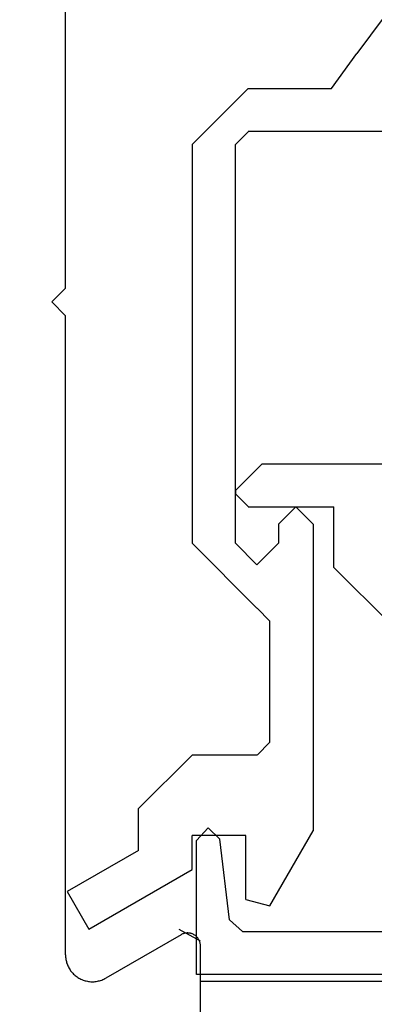
# Model space of a CAD drawing. Extents: x 0 to 60.3, y -1.5 to 81.5.
# Drawn here: x 24.1 to 24.5, y 13.8 to 14.9 of the extents above; entities that cross this region are included whole.
import ezdxf

# ---------------------------------------------------------------- set-up
doc = ezdxf.new("R2010")
doc.units = 0
doc.header["$MEASUREMENT"] = 0
doc.header["$PDMODE"] = 2
doc.layers.get('0').update_dxf_attribs({"linetype": 'CONTINUOUS'})
doc.layers.get('Defpoints').update_dxf_attribs({"linetype": 'CONTINUOUS'})
doc.layers.add('Dimension', color=2, linetype='CONTINUOUS', lineweight=15)
doc.layers.add('Object', color=7, linetype='CONTINUOUS', lineweight=30)
doc.styles.get("Standard").update_dxf_attribs({"font": 'arial.ttf'})
doc.dimstyles.new('Nabco Dimension Arch Style - Autocad', dxfattribs={"dimscale": 6, "dimtxt": 0.125, "dimasz": 0.125, "dimexe": 0.04, "dimexo": 0.04, "dimgap": 0.04, "dimtad": 0, "dimdec": 4, "dimzin": 4, "dimdsep": 46, "dimlunit": 5, "dimtxsty": 'Standard', "dimcen": 0, "dimclrd": 256, "dimclre": 256, "dimclrt": 256, "dimadec": 1, "dimazin": 1, "dimtm": 1e-09, "dimtfac": 1, "dimtdec": 4, "dimtofl": 0, "dimtmove": 0, "dimatfit": 3, "dimfxl": 0, "dimfrac": 2, "dimtolj": 1, "dimtzin": 4, "dimlwd": -1, "dimlwe": -1, "dimarcsym": 0})

# ---------------------------------------------------------------- blocks, each defined once
blk = doc.blocks.new('GLSTOP')
for p, q in [((-0.6674, 0.7784), (-0.1673, 0.7784)), ((-0.1673, 0.7784), (-0.1673, 0.6233)), ((-0.172, 0.7396), (-0.1473, 0.7261)), ((-0.2206, 0.7284), (-0.5864, 0.7284)), ((-0.2057, 0.7152), (-0.2206, 0.7284)), ((-0.0428, 0.7258), (-0.1623, 0.6567)), ((-0.0178, 0.6824), (-0.0428, 0.7258)), ((-0.2057, 0.7152), (-0.1942, 0.6215)), ((-0.2523, 0.6989), (-0.3023, 0.6122)), ((-0.2243, 0.6914), (-0.2523, 0.6989)), ((-0.2243, 0.6914), (-0.2243, 0.6173)), ((-0.1003, 0.6347), (-0.0178, 0.6824)), ((-0.1623, 0.6567), (-0.1623, 0.6173)), ((-0.1003, 0.6347), (-0.1003, 0.5863)), ((-0.2243, 0.6173), (-0.1623, 0.6173)), ((-0.1942, 0.6215), (-0.1808, 0.6084)), ((-0.1808, 0.6084), (-0.1673, 0.6233)), ((-0.3023, 0.2571), (-0.3023, 0.6122)), ((-0.1623, 0.5243), (-0.1003, 0.5863)), ((-0.2374, 0.5243), (-0.2523, 0.5093)), ((-0.2373, 0.5243), (-0.1623, 0.5243)), ((-0.2523, 0.5093), (-0.2523, 0.3692)), ((-0.3261, 0.3071), (-0.3911, 0.3722)), ((-0.2523, 0.3692), (-0.2374, 0.3542)), ((-0.1623, 0.2791), (-0.2373, 0.3542)), ((-0.3261, 0.3071), (-0.3261, 0.2371)), ((-0.2373, 0.3041), (-0.2623, 0.2791)), ((-0.2373, 0.3041), (-0.2373, 0.3041)), ((-0.2123, 0.2791), (-0.2373, 0.3041)), ((-0.2623, 0.2571), (-0.2623, 0.2791)), ((-0.2123, 0.2791), (-0.2123, -0.1822)), ((-0.1623, -0.1822), (-0.1623, 0.2791)), ((-0.3023, 0.2571), (-0.2824, 0.2371)), ((-0.2824, 0.2371), (-0.2623, 0.2571)), ((-0.2273, 0.2371), (-0.3261, 0.2371)), ((-0.2823, 0.2371), (-0.2823, 0.2371)), ((-0.2123, 0.2221), (-0.2274, 0.2371)), ((-0.2433, 0.1871), (-0.2123, 0.2181)), ((-0.2123, 0.2181), (-0.2123, 0.2221)), ((-0.2433, 0.1871), (-0.4004, 0.1871)), ((-0.2274, -0.1972), (-0.2123, -0.1822)), ((-0.2273, -0.2472), (-0.1623, -0.1822)), ((-0.4184, -0.1972), (-0.2273, -0.1972)), ((-0.3234, -0.2472), (-0.3529, -0.2876)), ((-0.2273, -0.2472), (-0.3234, -0.2472)), ((-0.4149, -0.3723), (-0.3529, -0.2876))]:
    blk.add_line(p, q)
blk = doc.blocks.new('STRIKE')
for p, q in [((-0.156, -0.8593), (-0.156, -0.1197)), ((-0.156, -0.8593), (-0.172, -0.8753)), ((-0.156, -0.8913), (-0.172, -0.8753)), ((-0.156, -1.6309), (-0.156, -0.8913)), ((-0.0225, -1.6076), (-0.1095, -1.6578)), ((0, -1.7506), (0, -1.6206))]:
    blk.add_line(p, q)
at = {"flags": 128}
for points in [[(0, -1.6206), (0, -1.6199), (-0.0001, -1.6193), (-0.0001, -1.6187), (-0.0002, -1.618), (-0.0003, -1.6174), (-0.0005, -1.6168), (-0.0006, -1.6162), (-0.0008, -1.6156), (-0.0011, -1.615), (-0.0013, -1.6144), (-0.0016, -1.6139), (-0.0019, -1.6133), (-0.0022, -1.6128), (-0.0025, -1.6122), (-0.0029, -1.6117), (-0.0032, -1.6112), (-0.0036, -1.6107), (-0.0041, -1.6103), (-0.0045, -1.6098), (-0.005, -1.6094), (-0.0054, -1.609), (-0.0059, -1.6086), (-0.0064, -1.6082), (-0.007, -1.6079), (-0.0075, -1.6076), (-0.008, -1.6073), (-0.0086, -1.607), (-0.0092, -1.6067), (-0.0098, -1.6065), (-0.0104, -1.6063), (-0.011, -1.6061), (-0.0116, -1.6059), (-0.0122, -1.6058), (-0.0128, -1.6057), (-0.0134, -1.6056), (-0.0141, -1.6056), (-0.0147, -1.6055), (-0.0153, -1.6055), (-0.0159, -1.6056), (-0.0166, -1.6056), (-0.0172, -1.6057), (-0.0178, -1.6058), (-0.0184, -1.6059), (-0.019, -1.6061), (-0.0196, -1.6063), (-0.0202, -1.6065), (-0.0208, -1.6067), (-0.0214, -1.607), (-0.0219, -1.6073), (-0.0225, -1.6076)], [(-0.156, -1.6309), (-0.1559, -1.6322), (-0.1559, -1.6335), (-0.1557, -1.6348), (-0.1555, -1.6361), (-0.1553, -1.6374), (-0.155, -1.6387), (-0.1547, -1.6399), (-0.1543, -1.6411), (-0.1538, -1.6424), (-0.1533, -1.6436), (-0.1527, -1.6447), (-0.1521, -1.6459), (-0.1515, -1.647), (-0.1508, -1.6481), (-0.1501, -1.6492), (-0.1493, -1.6502), (-0.1484, -1.6512), (-0.1476, -1.6522), (-0.1467, -1.6531), (-0.1457, -1.654), (-0.1447, -1.6548), (-0.1437, -1.6556), (-0.1427, -1.6564), (-0.1416, -1.6571), (-0.1405, -1.6578), (-0.1393, -1.6584), (-0.1382, -1.659), (-0.137, -1.6595), (-0.1358, -1.66), (-0.1346, -1.6604), (-0.1333, -1.6608), (-0.1321, -1.6611), (-0.1308, -1.6614), (-0.1295, -1.6616), (-0.1282, -1.6618), (-0.1269, -1.6619), (-0.1256, -1.662), (-0.1243, -1.662), (-0.123, -1.6619), (-0.1217, -1.6618), (-0.1205, -1.6616), (-0.1192, -1.6614), (-0.1179, -1.6611), (-0.1166, -1.6608), (-0.1154, -1.6604), (-0.1142, -1.66), (-0.113, -1.6595), (-0.1118, -1.659), (-0.1106, -1.6584), (-0.1095, -1.6578)]]:
    blk.add_lwpolyline(points, dxfattribs=at)
at = {"rotation": 180}
blk.add_blockref('GLSTOP', (-0.172, -0.8753), dxfattribs=at)
blk = doc.blocks.new('*D33')
at = {"layer": 'Defpoints', "color": 0}
for p in [(29.5788, 14.6738), (22.151, 14.6171), (29.5788, 11.5639)]:
    blk.add_point(p, dxfattribs=at)
at = {"layer": 'Dimension'}
for p, q in [((29.5788, 14.4338), (29.5788, 11.3239)), ((22.151, 14.3771), (22.151, 11.3239)), ((22.901, 11.5639), (23.2742, 11.5639)), ((28.8288, 11.5639), (28.0437, 11.5639))]:
    blk.add_line(p, q, dxfattribs=at)
for points in [[(22.901, 11.6889), (22.901, 11.4389), (22.151, 11.5639)], [(28.8288, 11.6889), (28.8288, 11.4389), (29.5788, 11.5639)]]:
    blk.add_solid(points, dxfattribs=at)
at = {"layer": 'Dimension', "insert": (25.6589, 11.5639), "char_height": 0.48, "attachment_point": 5}
blk.add_mtext('\\A1;DOOR WIDTH', dxfattribs=at)
blk = doc.blocks.new('*D31')
at = {"layer": 'Defpoints', "color": 0}
for p in [(29.5778, 18.3974), (29.5778, 14.6145), (27.4532, 13.7283)]:
    blk.add_point(p, dxfattribs=at)
at = {"layer": 'Dimension'}
for p, q in [((27.4532, 13.9683), (27.4532, 18.6374)), ((29.5778, 14.8545), (29.5778, 18.6374)), ((27.4532, 18.3974), (26.6804, 18.3974)), ((28.8278, 18.3974), (28.2032, 18.3974))]:
    blk.add_line(p, q, dxfattribs=at)
for points in [[(28.2032, 18.5224), (28.2032, 18.2724), (27.4532, 18.3974)], [(28.8278, 18.5224), (28.8278, 18.2724), (29.5778, 18.3974)]]:
    blk.add_solid(points, dxfattribs=at)
at = {"layer": 'Dimension', "insert": (25.0801, 18.3974), "char_height": 0.48, "attachment_point": 5}
blk.add_mtext('\\A1;2 1/8\\P [54] TYP', dxfattribs=at)

msp = doc.modelspace()

# ---------------------------------------------------------------- linework, layer by layer
at = {"layer": 'Object'}
msp.add_line((24.27909, 13.82024), (25.52464, 13.82024), dxfattribs=at)

# ---------------------------------------------------------------- block references
msp.add_blockref('STRIKE', (24.27909, 15.48149), dxfattribs=at)

# ---------------------------------------------------------------- dimensions: what is measured, and where the dimension line sits
at = {"layer": 'Dimension'}
for base, p1, p2, text, picture, middle in [((29.57785, 18.39736), (27.45317, 13.72831), (29.57785, 14.61454), '<> TYP', '*D31', (25.08014, 18.39736)), ((29.57878, 11.56392), (22.15105, 14.6171), (29.57878, 14.67379), 'DOOR WIDTH', '*D33', (25.65894, 11.56392))]:
    dim = msp.add_linear_dim(base=base, p1=p1, p2=p2, text=text, dimstyle='Nabco Dimension Arch Style - Autocad', override={"dimtxt": 0.08, "dimpost": '\\X'}, dxfattribs=at)
    dim.commit()
    dim.dimension.update_dxf_attribs({"geometry": picture, "text_midpoint": middle, "dimtype": 160})

doc.saveas('drawing.dxf')
